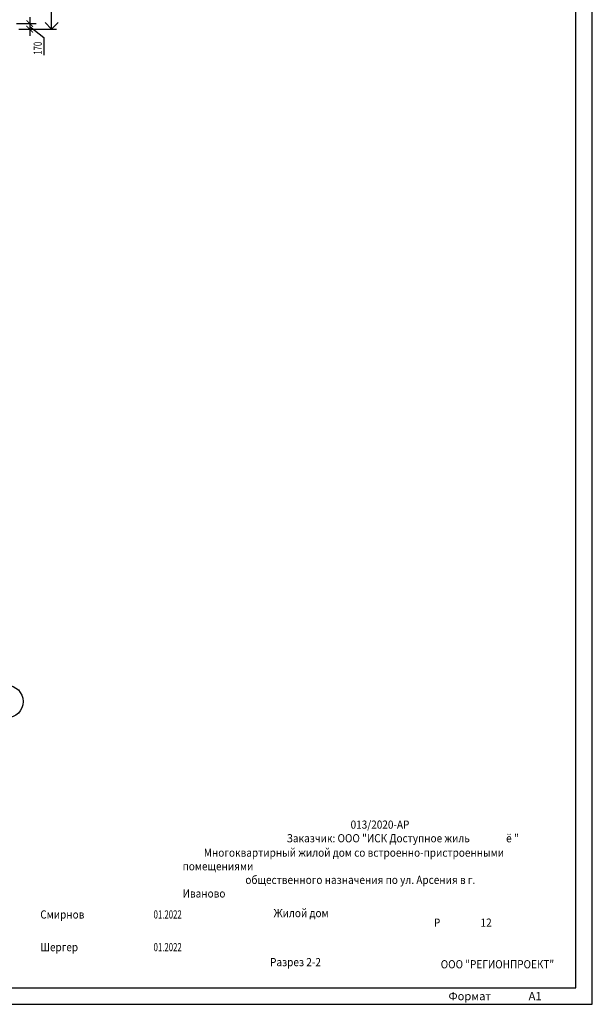
# Model space of a CAD drawing. Units: millimetres. Extents: x 617334 to 2132349, y 811929 to 1123234.
# Drawn here: x 931648 to 949178, y 953441 to 983577 of the extents above; entities that cross this region are included whole.
import ezdxf
from ezdxf.enums import TextEntityAlignment as Align

# ---------------------------------------------------------------- set-up
doc = ezdxf.new("R2010")
doc.units = ezdxf.units.MM
doc.header["$LTSCALE"] = 0.4
doc.layers.add('кон 1', color=8, linetype='Continuous')
doc.styles.add('GOST 2.304_0.7', font='CS_Gost2304.shx', dxfattribs={"width": 0.7, "oblique": 15})
doc.styles.add('GOST 2.304_0.8', font='CS_Gost2304.shx', dxfattribs={"width": 0.8, "oblique": 15})
doc.styles.add('GOST 2.304_0.9', font='CS_Gost2304.shx', dxfattribs={"width": 0.9, "oblique": 15})
doc.styles.add('ГОСТ 2.304', font='CS_Gost2304.shx', dxfattribs={"oblique": 15})

msp = doc.modelspace()

# ---------------------------------------------------------------- linework, layer by layer
at = {"layer": 'кон 1'}
for p, q in [((949178.1, 953440.6), (949178.1, 1012840.6)), ((948678.1, 953940.6), (948678.1, 1012340.6)), ((932622.9, 983287.4), (932622.9, 983887.4)), ((931552.9, 983457.4), (932153.8, 983457.4)), ((931953.8, 983657.4), (931953.8, 983087.4)), ((931953.8, 983372.4), (932385, 983027.7)), ((932422.9, 983487.4), (932622.9, 983287.4)), ((932622.9, 983287.4), (932822.9, 983487.4)), ((931622.9, 983287.4), (932772.9, 983287.4)), ((931672.9, 983287.4), (932153.8, 983287.4)), ((932385, 983027.7), (932385, 982486.8)), ((867078.1, 953940.6), (948678.1, 953940.6)), ((865078.1, 953440.6), (949178.1, 953440.6))]:
    msp.add_line(p, q, dxfattribs=at)
at = {"layer": 'кон 1', "const_width": 30}
for points in [[(932053.8, 983357.4), (931853.8, 983557.4)], [(931853.8, 983387.4), (932053.8, 983187.4)]]:
    msp.add_lwpolyline(points, dxfattribs=at)
at = {"layer": 'кон 1'}
msp.add_circle((931252.9, 962707.4), 500, dxfattribs=at)

# ---------------------------------------------------------------- texts
at = {"layer": 'кон 1', "style": 'GOST 2.304_0.7', "oblique": 15, "width": 0.7}
msp.add_text('170', height=250, rotation=90, dxfattribs=at).set_placement((932325, 982505.2))
at = {"layer": 'кон 1', "oblique": 15}
for s, style, width, p in [('013/2020-АР', 'GOST 2.304_0.9', 0.9, (942678.1, 958940.6)), ('01.2022', 'GOST 2.304_0.7', 0.7, (936178.1, 956190.6)), ('Р', 'GOST 2.304_0.9', 0.9, (944428.1, 955940.6)), ('12', 'GOST 2.304_0.9', 0.9, (945928.1, 955940.6)), ('01.2022', 'GOST 2.304_0.7', 0.7, (936178.1, 955190.6))]:
    msp.add_text(s, height=250, dxfattribs=dict(at, style=style, width=width)).set_placement(p, align=Align.MIDDLE_CENTER)
at = {"layer": 'кон 1', "style": 'GOST 2.304_0.8', "oblique": 15, "width": 0.9}
for s, p in [('Заказчик: ООО "ИСК Доступное жиль', (939821.1, 958398.9)), ('ё', (946539, 958398.9)), ('"', (946781.2, 958398.9)), ('Многоквартирный жилой дом со встроенно-пристроенными', (937284.9, 957958.5)), ('помещениями', (936635.2, 957541.8)), ('общественного назначения по ул. Арсения в г.', (938556.2, 957125.1)), ('Иваново', (936635.2, 956708.5)), ('Жилой дом', (939421.1, 956107.3)), ('Разрез 2-2', (939313.2, 954607.3)), ('ООО "РЕГИОНПРОЕКТ"', (944537.3, 954541.8))]:
    msp.add_text(s, height=250, dxfattribs=at).set_placement(p)
at = {"layer": 'кон 1', "style": 'GOST 2.304_0.9', "oblique": 15, "width": 0.9}
for s, p in [('Смирнов', (932278.1, 956190.6)), ('Шергер', (932278.1, 955190.6))]:
    msp.add_text(s, height=250, dxfattribs=at).set_placement(p, align=Align.MIDDLE_LEFT)
at = {"layer": 'кон 1', "style": 'ГОСТ 2.304', "oblique": 15}
msp.add_text('Формат', height=250, dxfattribs=at).set_placement((945428.1, 953565.6), align=Align.CENTER)
msp.add_text('A1', height=250, dxfattribs=at).set_placement((947228.1, 953565.6))

doc.saveas('drawing.dxf')
